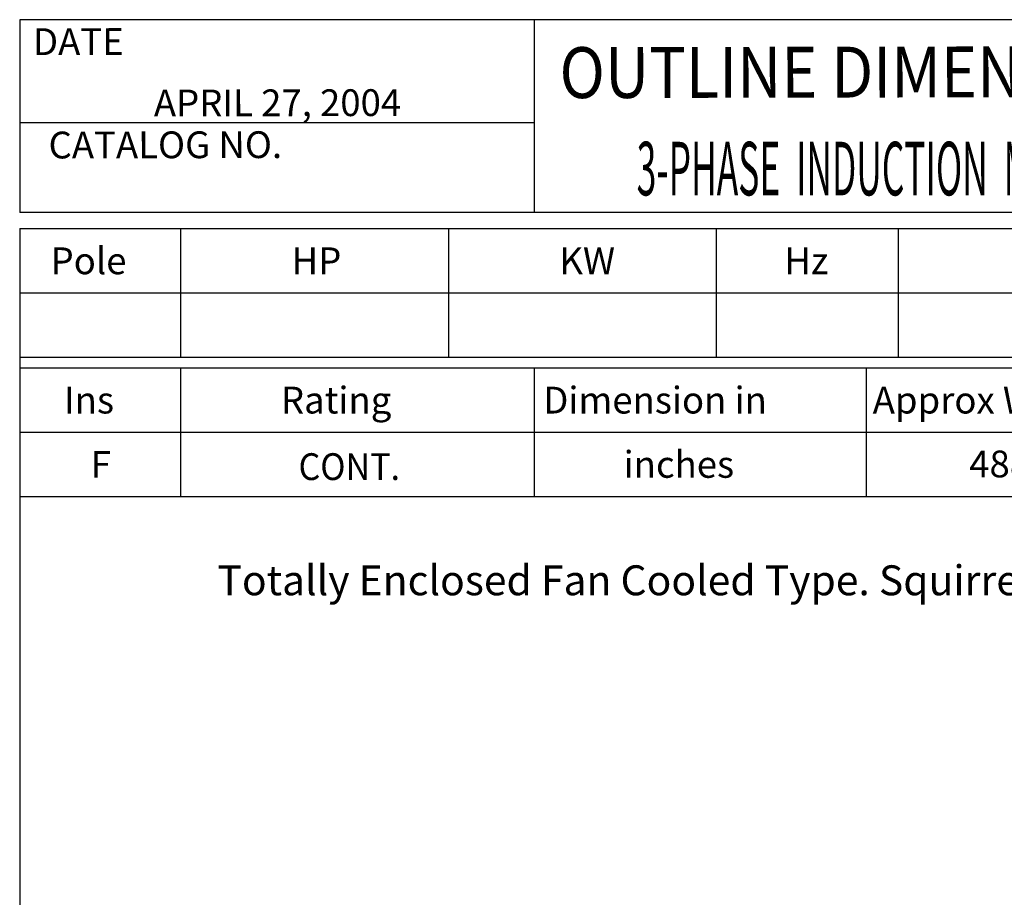
# Model space of a CAD drawing. Extents: x -30.1 to 34.8, y -46.8 to 52.8.
# Drawn here: x -27.9 to 5, y 23.5 to 52.8 of the extents above; entities that cross this region are included whole.
import ezdxf
from ezdxf.enums import TextEntityAlignment as Align

# ---------------------------------------------------------------- set-up
doc = ezdxf.new("R2010")
doc.units = 0
doc.header["$MEASUREMENT"] = 0
doc.layers.get('0').update_dxf_attribs({"linetype": 'CONTINUOUS'})
doc.layers.add('99', color=7, linetype='CONTINUOUS')
doc.layers.add('PV', color=7, linetype='CONTINUOUS')
doc.styles.add('MICROCADAM', font='MONOTXT', dxfattribs={"height": 0.164063})

msp = doc.modelspace()

# ---------------------------------------------------------------- linework, layer by layer
at = {"color": 7, "linetype": 'Continuous'}
for p, q in [((34.721, 52.774), (-27.913, 52.774)), ((-27.913, 52.774), (-27.913, 46.332)), ((-10.733, 52.774), (-10.733, 46.332)), ((-10.742, 49.332), (-27.922, 49.332)), ((34.721, 46.332), (-27.913, 46.332)), ((-27.913, 45.795), (34.721, 45.795)), ((-27.913, 45.795), (-27.913, -39.745)), ((-22.544, 45.795), (-22.544, 41.5)), ((-13.597, 45.795), (-13.597, 41.5)), ((-4.649, 45.795), (-4.649, 41.5)), ((1.436, 45.795), (1.436, 41.5)), ((-27.913, 43.648), (34.721, 43.648)), ((-27.913, 41.5), (34.721, 41.5)), ((-27.913, 41.142), (34.721, 41.142)), ((-22.544, 41.142), (-22.544, 36.847)), ((-10.733, 41.142), (-10.733, 36.847)), ((0.362, 41.142), (0.362, 36.847)), ((-27.913, 38.995), (34.721, 38.995)), ((-27.913, 36.847), (34.721, 36.847))]:
    msp.add_line(p, q, dxfattribs=at)

# ---------------------------------------------------------------- texts
at = {"color": 7, "linetype": 'Continuous', "style": 'MICROCADAM'}
for s, height, p in [('DATE', 0.8948, (-25.961, 51.595)), ('APRIL 27, 2004', 0.89477, (-19.307, 49.551)), ('CATALOG NO.', 0.89477, (-23.055, 48.147)), ('488 lbs.', 0.8948, (5.964, 37.491))]:
    msp.add_text(s, height=height, rotation=0.1, dxfattribs=at).set_placement(p, align=Align.CENTER)
at = {"color": 7, "linetype": 'Continuous', "style": 'MICROCADAM', "width": 0.88249}
msp.add_text('OUTLINE DIMENSIONS', height=1.70007, rotation=0.1, dxfattribs=at).set_placement((-9.883, 50.156))
at = {"color": 7, "linetype": 'Continuous', "style": 'MICROCADAM'}
for s, height, p in [('Pole', 0.8948, (-26.89, 44.274)), ('HP', 0.8948, (-18.837, 44.274)), ('KW', 0.8948, (-9.89, 44.274)), ('Hz', 0.8948, (-2.374, 44.274)), ('Ins', 0.8948, (-26.443, 39.621)), ('Rating', 0.8948, (-19.195, 39.621)), ('Dimension in', 0.89477, (-10.427, 39.621)), ('Approx Weight', 0.89477, (0.579, 39.621))]:
    msp.add_text(s, height=height, dxfattribs=at).set_placement(p)
at = {"layer": '99', "color": 7, "linetype": 'Continuous', "style": 'MICROCADAM', "width": 0.932282}
msp.add_text('CONT.', height=0.8948, dxfattribs=at).set_placement((-18.605, 37.399))
at = {"layer": 'PV', "color": 7, "linetype": 'Continuous', "style": 'MICROCADAM', "width": 0.48415}
msp.add_text('3-PHASE  INDUCTION  MOTOR', height=1.78955, dxfattribs=at).set_placement((-7.306, 46.907))
at = {"layer": 'PV', "color": 7, "linetype": 'Continuous', "style": 'MICROCADAM'}
for s, height, p in [('F', 0.895, (-25.548, 37.474)), ('inches', 0.8948, (-7.742, 37.474)), ('Totally Enclosed Fan Cooled Type. Squirrel-cage Rotor.', 1, (-21.313, 33.55))]:
    msp.add_text(s, height=height, dxfattribs=at).set_placement(p)

doc.saveas('drawing.dxf')
